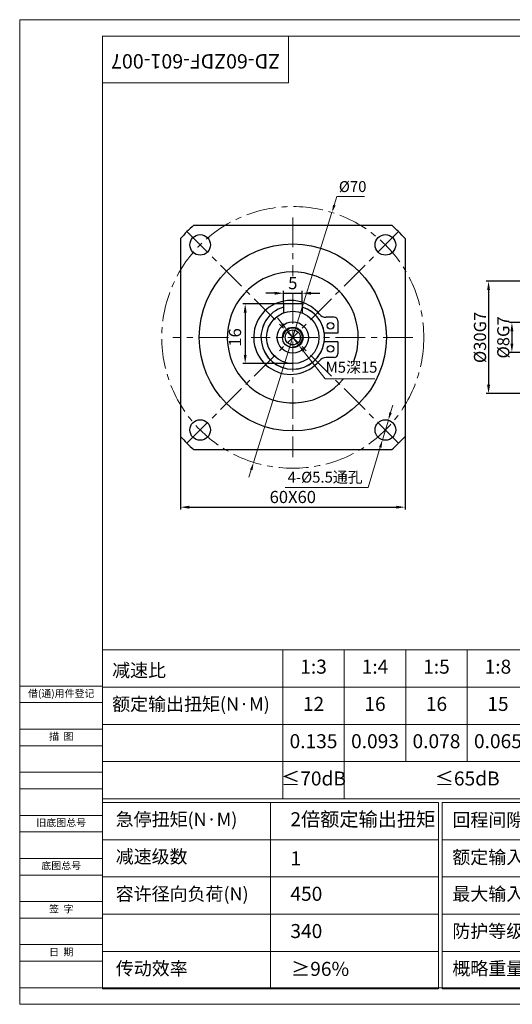
# Model space of a CAD drawing. Units: millimetres. Extents: x 0 to 24563, y -10855 to 0.
# Drawn here: x 22389 to 22521, y -9982 to -9718 of the extents above; entities that cross this region are included whole.
import ezdxf
from ezdxf.enums import TextEntityAlignment as Align

# ---------------------------------------------------------------- set-up
doc = ezdxf.new("R2010")
doc.units = ezdxf.units.MM
doc.header["$PDMODE"] = 1
doc.linetypes.add('CENTER', pattern=[50.8, 31.75, -6.35, 6.35, -6.35])
doc.layers.get('0').update_dxf_attribs({"lineweight": 30})
for name, color, linetype, lineweight in [('1', 1, 'Continuous', 13), ('3', 3, 'CENTER', 13), ('border', 7, 'Continuous', 13), ('细实线', 7, 'Continuous', 13)]:
    doc.layers.add(name, color=color, linetype=linetype, lineweight=lineweight)
doc.styles.add('hz', font='txt')
doc.styles.add('样式 1', font='txt')
doc.dimstyles.new('ISO-25$0', dxfattribs={"dimtxt": 3.5, "dimasz": 1, "dimexe": 0.5, "dimexo": 0, "dimtad": 1, "dimdec": 3, "dimdsep": 46, "dimtxsty": 'hz', "dimcen": 2.5, "dimclrd": 1, "dimclre": 1, "dimclrt": 3, "dimadec": 0, "dimazin": 0, "dimtfac": 1, "dimtdec": 3, "dimtmove": 0, "dimatfit": 3, "dimfxl": 1, "dimarcsym": 0})
doc.dimstyles.new('ISO-25$3', dxfattribs={"dimtxt": 1, "dimasz": 1, "dimexe": 0.8, "dimexo": 0.625, "dimtad": 1, "dimtoh": 1, "dimdec": 3, "dimdsep": 46, "dimtxsty": 'Standard', "dimcen": 2, "dimclrd": 1, "dimclre": 1, "dimclrt": 3, "dimadec": 0, "dimazin": 0, "dimtfac": 1, "dimtdec": 3, "dimtmove": 0, "dimatfit": 3, "dimfxl": 1, "dimlwd": -1, "dimlwe": -1, "dimarcsym": 0})

# ---------------------------------------------------------------- blocks, each defined once
blk = doc.blocks.new('A3')
at = {"layer": '细实线', "ltscale": 5}
for p, q in [((81, 292), (25, 292)), ((25, 292), (25, 278)), ((81, 278), (81, 292)), ((25, 278), (81, 278)), ((25, 96), (0, 96)), ((0, 91), (25, 91)), ((25, 83), (0, 83)), ((25, 83), (0, 83)), ((0, 78), (25, 78)), ((25, 70), (0, 70)), ((0, 65), (25, 65)), ((25, 57), (0, 57)), ((0, 52), (25, 52)), ((25, 44), (0, 44)), ((0, 39), (25, 39)), ((25, 31), (0, 31)), ((0, 26), (25, 26)), ((25, 18), (0, 18)), ((0, 13), (25, 13)), ((25, 5), (0, 5)), ((25, 5), (0, 5)), ((25, 5), (0, 5)), ((25, 5), (0, 5)), ((25, 5), (0, 5))]:
    blk.add_line(p, q, dxfattribs=at)
blk.add_lwpolyline([(0, 0), (420, 0), (420, 297), (0, 297)], close=True, dxfattribs=at)
at = {"layer": '细实线', "ltscale": 5, "const_width": 0.3}
blk.add_lwpolyline([(25, 5), (415, 5), (415, 292), (25, 292)], close=True, dxfattribs=at)
at = {"layer": '细实线', "char_height": 2.2, "width": 25.2, "attachment_point": 5}
for s, insert in [('借(通)用件登记', (12.52, 93.5)), ('描  图', (12.52, 80.55)), ('旧底图总号', (12.52, 54.54)), ('底图总号', (12.52, 41.54)), ('签  字', (12.52, 28.51)), ('日  期', (12.52, 15.51))]:
    blk.add_mtext(s, dxfattribs=dict(at, insert=insert))
blk = doc.blocks.new('*D5101')
at = {"layer": 'border', "color": 1, "linetype": 'Continuous', "lineweight": -2, "ltscale": 0.3}
for p, q in [((22531.51, -9799.41), (22519.8, -9799.41)), ((22520.45, -9801.75), (22520.45, -9805.07)), ((22531.51, -9807.41), (22519.8, -9807.41))]:
    blk.add_line(p, q, dxfattribs=at)
at = {"layer": 'border', "color": 1, "ltscale": 0.3}
for points in [[(22520.84, -9801.75), (22520.06, -9801.75), (22520.45, -9799.41)], [(22520.06, -9805.07), (22520.84, -9805.07), (22520.45, -9807.41)]]:
    blk.add_solid(points, dxfattribs=at)
at = {"layer": 'Defpoints', "color": 0, "ltscale": 0.3}
for p in [(22531.51, -9799.41), (22520.45, -9807.41), (22531.51, -9807.41)]:
    blk.add_point(p, dxfattribs=at)
at = {"layer": 'border', "color": 3, "ltscale": 0.3, "insert": (22518.15, -9803.41), "char_height": 3.25, "attachment_point": 5, "rotation": 90, "style": '样式 1'}
blk.add_mtext('{\\fISOCPEUR|b0|i0|c0|p34;%%C}8G7', dxfattribs=at)
blk = doc.blocks.new('*D5102')
at = {"layer": 'border', "color": 1, "linetype": 'Continuous', "lineweight": -2, "ltscale": 0.3}
for p, q in [((22526.51, -9788.41), (22513.56, -9788.41)), ((22514.21, -9790.75), (22514.21, -9816.07)), ((22526.51, -9818.41), (22513.56, -9818.41))]:
    blk.add_line(p, q, dxfattribs=at)
at = {"layer": 'border', "color": 1, "ltscale": 0.3}
for points in [[(22514.6, -9790.75), (22513.82, -9790.75), (22514.21, -9788.41)], [(22513.82, -9816.07), (22514.6, -9816.07), (22514.21, -9818.41)]]:
    blk.add_solid(points, dxfattribs=at)
at = {"layer": 'Defpoints', "color": 0, "ltscale": 0.3}
for p in [(22526.51, -9788.41), (22514.21, -9818.41), (22526.51, -9818.41)]:
    blk.add_point(p, dxfattribs=at)
at = {"layer": 'border', "color": 3, "ltscale": 0.3, "insert": (22511.92, -9803.41), "char_height": 3.25, "attachment_point": 5, "rotation": 90, "style": '样式 1'}
blk.add_mtext('{\\fISOCPEUR|b0|i0|c0|p34;%%C}30G7', dxfattribs=at)
blk = doc.blocks.new('*D5252')
at = {"layer": '1', "color": 1, "ltscale": 0.03}
for p, q in [((22473.7, -9765.76), (22472.99, -9768.02)), ((22481.07, -9765.76), (22473.7, -9765.76)), ((22451.43, -9836.81), (22472.37, -9770.01)), ((22450.81, -9838.79), (22450.18, -9840.78))]:
    blk.add_line(p, q, dxfattribs=at)
at = {"layer": '1', "color": 1, "ltscale": 0.3}
for points in [[(22472.66, -9767.92), (22473.32, -9768.13), (22472.37, -9770.01)], [(22451.14, -9838.9), (22450.48, -9838.69), (22451.43, -9836.81)]]:
    blk.add_solid(points, dxfattribs=at)
at = {"layer": 'Defpoints', "color": 0, "ltscale": 0.3}
for p in [(22472.37, -9770.01), (22451.43, -9836.81)]:
    blk.add_point(p, dxfattribs=at)
at = {"layer": '1', "color": 3, "ltscale": 0.3, "insert": (22477.89, -9763.45), "char_height": 2.917, "attachment_point": 5, "style": '样式 1'}
blk.add_mtext('%%c70', dxfattribs=at)
blk = doc.blocks.new('*D5253')
at = {"layer": '1', "color": 1, "ltscale": 0.03}
for p, q in [((22459.08, -9799.79), (22457.81, -9798.15)), ((22460.36, -9801.44), (22463.43, -9805.38)), ((22470.51, -9814.48), (22464.71, -9807.03)), ((22483.84, -9814.48), (22470.51, -9814.48))]:
    blk.add_line(p, q, dxfattribs=at)
at = {"layer": '1', "color": 1, "ltscale": 0.3}
for points in [[(22458.81, -9800), (22459.36, -9799.58), (22460.36, -9801.44)], [(22464.99, -9806.81), (22464.44, -9807.24), (22463.43, -9805.38)]]:
    blk.add_solid(points, dxfattribs=at)
at = {"layer": 'Defpoints', "color": 0, "ltscale": 0.3}
for p in [(22460.36, -9801.44), (22463.43, -9805.38)]:
    blk.add_point(p, dxfattribs=at)
at = {"layer": '1', "color": 3, "ltscale": 0.3, "insert": (22477.59, -9811.76), "char_height": 2.917, "attachment_point": 5, "style": '样式 1'}
blk.add_mtext('M5深15', dxfattribs=at)
blk = doc.blocks.new('*D5254')
at = {"layer": 'border', "color": 1, "linetype": 'Continuous', "lineweight": -2, "ltscale": 0.3}
for p, q in [((22460.37, -9794.41), (22448.53, -9794.41)), ((22449.18, -9796.75), (22449.18, -9808.07)), ((22461.9, -9810.41), (22448.53, -9810.41))]:
    blk.add_line(p, q, dxfattribs=at)
at = {"layer": 'border', "color": 1, "ltscale": 0.3}
for points in [[(22449.57, -9796.75), (22448.79, -9796.75), (22449.18, -9794.41)], [(22448.79, -9808.07), (22449.57, -9808.07), (22449.18, -9810.41)]]:
    blk.add_solid(points, dxfattribs=at)
at = {"layer": 'Defpoints', "color": 0, "ltscale": 0.3}
for p in [(22460.37, -9794.41), (22449.18, -9810.41), (22461.9, -9810.41)]:
    blk.add_point(p, dxfattribs=at)
at = {"layer": 'border', "color": 3, "ltscale": 0.3, "insert": (22446.88, -9803.41), "char_height": 3.25, "attachment_point": 5, "rotation": 90, "style": '样式 1'}
blk.add_mtext('16', dxfattribs=at)
blk = doc.blocks.new('*D5255')
at = {"layer": 'border', "color": 1, "linetype": 'Continuous', "lineweight": -2, "ltscale": 0.3}
for p, q in [((22459.4, -9794.41), (22459.4, -9790.95)), ((22464.4, -9794.41), (22464.4, -9790.95)), ((22457.06, -9791.6), (22454.72, -9791.6)), ((22459.4, -9791.6), (22464.4, -9791.6)), ((22466.74, -9791.6), (22469.08, -9791.6))]:
    blk.add_line(p, q, dxfattribs=at)
at = {"layer": 'border', "color": 1, "ltscale": 0.3}
for points in [[(22457.06, -9791.99), (22457.06, -9791.21), (22459.4, -9791.6)], [(22466.74, -9791.21), (22466.74, -9791.99), (22464.4, -9791.6)]]:
    blk.add_solid(points, dxfattribs=at)
at = {"layer": 'Defpoints', "color": 0, "ltscale": 0.3}
for p in [(22464.4, -9791.6), (22459.4, -9794.41), (22464.4, -9794.41)]:
    blk.add_point(p, dxfattribs=at)
at = {"layer": 'border', "color": 3, "ltscale": 0.3, "insert": (22461.9, -9789.31), "char_height": 3.25, "attachment_point": 5, "style": '样式 1'}
blk.add_mtext('5', dxfattribs=at)
blk = doc.blocks.new('*D5256')
at = {"layer": 'border', "color": 1, "linetype": 'Continuous', "lineweight": -2, "ltscale": 0.3}
for p, q in [((22431.9, -9829.87), (22431.9, -9849.45)), ((22491.9, -9829.87), (22491.9, -9849.45)), ((22434.24, -9848.8), (22489.56, -9848.8))]:
    blk.add_line(p, q, dxfattribs=at)
at = {"layer": 'border', "color": 1, "ltscale": 0.3}
for points in [[(22434.24, -9848.41), (22434.24, -9849.19), (22431.9, -9848.8)], [(22489.56, -9849.19), (22489.56, -9848.41), (22491.9, -9848.8)]]:
    blk.add_solid(points, dxfattribs=at)
at = {"layer": 'Defpoints', "color": 0, "ltscale": 0.3}
for p in [(22431.9, -9829.87), (22491.9, -9829.87), (22491.9, -9848.8)]:
    blk.add_point(p, dxfattribs=at)
at = {"layer": 'border', "color": 3, "ltscale": 0.3, "insert": (22461.9, -9846.5), "char_height": 3.25, "attachment_point": 5, "style": '样式 1'}
blk.add_mtext('60X60', dxfattribs=at)
blk = doc.blocks.new('*D5257')
at = {"layer": '1', "color": 1, "ltscale": 0.03}
for p, q in [((22488.03, -9823.52), (22488.62, -9821.53)), ((22487.43, -9825.52), (22485.86, -9830.79)), ((22482.08, -9843.53), (22485.27, -9832.79)), ((22459.87, -9843.53), (22482.08, -9843.53))]:
    blk.add_line(p, q, dxfattribs=at)
at = {"layer": '1', "color": 1, "ltscale": 0.3}
for points in [[(22487.69, -9823.43), (22488.36, -9823.62), (22487.43, -9825.52)], [(22485.6, -9832.89), (22484.94, -9832.69), (22485.86, -9830.79)]]:
    blk.add_solid(points, dxfattribs=at)
at = {"layer": 'Defpoints', "color": 0, "ltscale": 0.3}
for p in [(22487.43, -9825.52), (22485.86, -9830.79)]:
    blk.add_point(p, dxfattribs=at)
at = {"layer": '1', "color": 3, "ltscale": 0.3, "insert": (22470.55, -9840.78), "char_height": 2.9167, "attachment_point": 5, "style": '样式 1'}
blk.add_mtext('4-{\\fISOCPEUR|b0|i0|c0|p34;%%C}5.5通孔', dxfattribs=at)
blk = doc.blocks.new('行星外形图参数')
at = {"layer": '1'}
for p, q in [((277.15, 192.83), (0, 192.83)), ((0, 192.83), (0, 108.02)), ((102.43, 108.02), (102.43, 192.83)), ((137.38, 108.02), (137.38, 192.83)), ((172.32, 129.22), (172.32, 192.83)), ((207.27, 129.22), (207.27, 192.83)), ((242.21, 129.22), (242.21, 192.83)), ((277.15, 108.02), (277.15, 192.83)), ((277.15, 171.63), (0, 171.63)), ((277.15, 150.42), (0, 150.42)), ((0, 129.22), (277.15, 129.22)), ((0, 108.02), (277.15, 108.02)), ((190.95, 106.02), (0, 106.02)), ((0, 106.02), (0, 0)), ((95.45, 0), (95.45, 106.02)), ((190.95, 106.02), (190.95, 0)), ((193.07, 106.02), (193.07, 0)), ((381.89, 106.02), (193.07, 106.02)), ((288.51, 0), (288.51, 106.02)), ((381.89, 106.02), (381.89, 0)), ((190.95, 84.82), (0, 84.82)), ((190.95, 84.82), (0, 84.82)), ((381.89, 84.82), (193.07, 84.82)), ((190.95, 63.61), (0, 63.61)), ((381.89, 63.61), (193.07, 63.61)), ((190.95, 42.41), (0, 42.41)), ((381.89, 42.41), (193.07, 42.41)), ((190.95, 21.2), (0, 21.2)), ((381.89, 21.2), (193.07, 21.2)), ((381.89, 0), (193.07, 0)), ((190.95, 0), (0, 0))]:
    blk.add_line(p, q, dxfattribs=at)
at = {"layer": '细实线', "ltscale": 5, "style": 'hz'}
for s, insert, char_height, width, attachment_point in [('减速比', (5.41, 180.23), 7.488, 60.4327, 4), ('1:3', (119.91, 182.23), 7.987, 31.848, 5), ('1:4', (154.85, 182.23), 7.987, 31.4213, 5), ('1:5', (189.79, 182.23), 7.987, 28.8615, 5), ('1:8', (224.74, 182.23), 7.987, 27.1549, 5), ('1:10', (259.68, 182.23), 7.987, 29.2881, 5), ('额定输出扭矩(N·M)', (5.41, 161.03), 7.488, 105.8788, 4), ('急停扭矩(N·M)', (7.41, 95.42), 7.488, 79.7837, 4), ('2倍额定输出扭矩', (106.75, 95.42), 7.987, 87.1723, 4), ('回程间隙（分）', (198.84, 95.1), 7.488, 94.4604, 4), ('减速级数', (7.41, 74.21), 7.488, 60.4327, 4), ('额定输入转速(rpm)', (198.84, 73.9), 7.488, 94.4604, 4), ('\\pxql;1', (106.78, 74.21), 7.987, 87.1723, 4), ('容许径向负荷(N)', (7.41, 53.01), 7.488, 89.1708, 4), ('最大输入转速(rpm)', (198.84, 53.01), 7.488, 114.7969, 4), ('防护等级IP', (198.84, 31.81), 7.488, 110.2015, 4), ('IP54', (297.75, 31.81), 7.987, 60.4327, 4), ('传动效率', (7.51, 10.6), 7.488, 60.4327, 4), ('概略重量(kg)', (198.84, 10.6), 7.488, 60.4327, 4)]:
    blk.add_mtext(s, dxfattribs=dict(at, insert=insert, char_height=char_height, width=width, attachment_point=attachment_point))

msp = doc.modelspace()

# ---------------------------------------------------------------- linework, layer by layer
for p, q in [((22435.4412, -9773.4088), (22488.3562, -9773.4088)), ((22431.8987, -9776.9513), (22431.8987, -9829.8663)), ((22491.8987, -9776.9513), (22491.8987, -9829.8663)), ((22435.4412, -9833.4088), (22488.3562, -9833.4088))]:
    msp.add_line(p, q)
for centre, radius in [((22437.15, -9778.6601), 2.75), ((22486.6475, -9778.6601), 2.75), ((22461.8987, -9803.4088), 25), ((22437.15, -9828.1575), 2.75), ((22486.6475, -9828.1575), 2.75)]:
    msp.add_circle(centre, radius)
for start, end in [(131.409622, 138.590378), (41.409622, 48.590378), (221.409622, 228.590378), (311.409622, 318.590378)]:
    msp.add_arc((22461.8987, -9803.4088), 40, start, end)
at = {"layer": '3', "color": 3, "ltscale": 0.25}
for p, q in [((22461.8987, -9771.3589), (22461.8987, -9787.0369)), ((22433.6145, -9775.1245), (22461.8987, -9803.4088)), ((22490.183, -9775.1245), (22461.8987, -9803.4088)), ((22461.8987, -9791.8398), (22461.8987, -9835.4587)), ((22444.6913, -9803.4088), (22429.8488, -9803.4088)), ((22433.6145, -9831.6931), (22461.8987, -9803.4088)), ((22493.9486, -9803.4088), (22450.7305, -9803.4088)), ((22490.183, -9831.6931), (22461.8987, -9803.4088))]:
    msp.add_line(p, q, dxfattribs=at)
msp.add_circle((22461.8987, -9803.4088), 35, dxfattribs=at)
at = {"layer": 'border', "color": 0, "linetype": 'Continuous', "lineweight": 30}
for p, q in [((22464.3987, -9794.4088), (22459.3987, -9794.4088)), ((22459.3987, -9794.4088), (22459.3987, -9796.8704)), ((22464.3987, -9794.4088), (22464.3987, -9796.8704)), ((22472.9542, -9798.0189), (22470.783, -9798.0189)), ((22473.9167, -9798.9814), (22473.9167, -9802.2538)), ((22473.9167, -9802.2538), (22470.3198, -9802.2538)), ((22473.9167, -9804.5638), (22470.3198, -9804.5638)), ((22473.9167, -9804.5638), (22473.9167, -9807.8362)), ((22472.9542, -9808.7987), (22470.783, -9808.7987))]:
    msp.add_line(p, q, dxfattribs=at)
for centre, radius in [((22461.8987, -9803.4088), 7), ((22461.8987, -9803.4088), 4.1934), ((22461.8987, -9803.4088), 2.75), ((22471.9917, -9800.3289), 0.8844), ((22471.9917, -9806.4887), 0.8844)]:
    msp.add_circle(centre, radius, dxfattribs=at)
at = {"layer": 'border', "linetype": 'Continuous', "lineweight": 30}
msp.add_circle((22461.8987, -9803.4088), 2, dxfattribs=at)
msp.add_arc((22461.8987, -9803.4088), 17.5, 337.857543, 320.313048, dxfattribs=at)
at = {"layer": 'border', "color": 0, "linetype": 'Continuous', "lineweight": 30}
for centre, radius, start, end in [((22461.3264, -9803.4088), 9.8849, 73.957419, 320.846563), ((22461.3264, -9803.4088), 9.8849, 39.153437, 73.957419), ((22461.8987, -9803.4088), 8.5, 107.104635, 72.895365), ((22461.8987, -9803.4088), 8.4999, 107.111691, 352.190499), ((22470.783, -9795.709), 2.3099, 219.153437, 270), ((22472.9542, -9798.9814), 0.9625, 0, 90), ((22470.783, -9811.1086), 2.3099, 90, 140.846563), ((22472.9542, -9807.8362), 0.9625, 270, 0)]:
    msp.add_arc(centre, radius, start, end, dxfattribs=at)
at = {"layer": 'border', "color": 0, "lineweight": 30}
for start, end in [(107.104755, 107.111691), (7.809501, 72.895245)]:
    msp.add_arc((22461.8987, -9803.4088), 8.4999, start, end, dxfattribs=at)
at = {"layer": 'border', "color": 1, "linetype": 'Continuous', "ltscale": 0.3}
msp.add_arc((22461.8987, -9803.4088), 2.5, 270, 180, dxfattribs=at)

# ---------------------------------------------------------------- block references
at = {"xscale": 0.47, "yscale": 0.47, "zscale": 0.47}
msp.add_blockref('行星外形图参数', (22411.0847, -9977.5777), dxfattribs=at)
at = {"layer": '细实线', "xscale": 0.886464, "yscale": 0.886464, "zscale": 0.886464}
msp.add_blockref('A3', (22388.9231, -9981.729), dxfattribs=at)

# ---------------------------------------------------------------- texts
at = {"layer": '细实线', "style": 'hz'}
msp.add_text('ZD-60ZDF-601-007', height=3.84, rotation=180, dxfattribs=at).set_placement((22435.9056, -9729.0868), align=Align.MIDDLE)
at = {"layer": '细实线', "ltscale": 5, "char_height": 3.75398, "style": 'hz'}
for s, insert, width, attachment_point in [('12', (22467.4409, -9901.8953), 60.432735, 5), ('16', (22483.8645, -9901.8953), 100.104368, 5), ('16', (22500.2882, -9901.8953), 60.432735, 5), ('15', (22516.7119, -9901.8953), 60.432735, 5), ('0.135', (22467.4409, -9911.8612), 60.432735, 5), ('0.093', (22483.8645, -9911.8612), 60.432735, 5), ('0.078', (22500.2882, -9911.8612), 60.432735, 5), ('0.065', (22516.7119, -9911.8612), 60.432735, 5), ('≤70dB', (22467.4409, -9921.827), 60.432735, 5), ('≤65dB', (22508.5001, -9921.827), 60.432735, 5), ('450', (22461.259, -9952.6631), 60.432735, 4), ('340', (22461.259, -9962.6289), 60.432735, 4), ('≥96%', (22461.4308, -9972.7442), 60.432735, 4)]:
    msp.add_mtext(s, dxfattribs=dict(at, insert=insert, width=width, attachment_point=attachment_point))

# ---------------------------------------------------------------- dimensions: what is measured, and where the dimension line sits
at = {"layer": '1', "color": 3, "ltscale": 0.03}
dim = msp.add_diameter_dim_2p(p1=(22451.4302, -9836.8065), p2=(22472.3673, -9770.011), dimstyle='ISO-25$3', override={"dimscale": 0.833333, "dimtxt": 3.5, "dimasz": 2.5, "dimexe": 2, "dimexo": 0, "dimgap": 1, "dimtxsty": '样式 1', "dimatfit": 0}, dxfattribs=at)
dim.commit()
dim.dimension.update_dxf_attribs({"geometry": '*D5252', "text_midpoint": (22477.8886, -9765.762), "dimtype": 163})
for p1, p2, text, picture, middle in [((22460.364, -9801.4353), (22463.4335, -9805.3822), 'M5深15', '*D5253', (22477.2018, -9814.4834)), ((22487.4313, -9825.5216), (22485.8636, -9830.7935), '4-{\\fISOCPEUR|b0|i0|c0|p34;%%C}5.5通孔', '*D5257', (22471.1877, -9843.5321))]:
    dim = msp.add_diameter_dim_2p(p1=p1, p2=p2, text=text, dimstyle='ISO-25$3', override={"dimscale": 0.833333, "dimtxt": 3.5, "dimasz": 2.5, "dimexe": 2, "dimexo": 0, "dimgap": 1, "dimtxsty": '样式 1', "dimatfit": 0}, dxfattribs=at)
    dim.commit()
    dim.dimension.update_dxf_attribs({"geometry": picture, "text_midpoint": middle, "dimtype": 163})
at = {"layer": 'border', "linetype": 'Continuous', "ltscale": 0.3}
dim = msp.add_linear_dim(base=(22464.3987, -9791.604), p1=(22459.3987, -9794.4088), p2=(22464.3987, -9794.4088), dimstyle='ISO-25$0', override={"dimscale": 1.3, "dimtxt": 2.5, "dimasz": 1.8, "dimgap": 0.5, "dimtxsty": '样式 1', "dimatfit": 0}, dxfattribs=at)
dim.commit()
dim.dimension.update_dxf_attribs({"geometry": '*D5255', "text_midpoint": (22461.8987, -9791.604), "dimtype": 160})
dim = msp.add_linear_dim(base=(22514.2095, -9818.4088), p1=(22526.5054, -9788.4088), p2=(22526.5054, -9818.4088), angle=90, text='{\\fISOCPEUR|b0|i0|c0|p34;%%C}<>G7', dimstyle='ISO-25$0', override={"dimscale": 1.3, "dimtxt": 2.5, "dimasz": 1.8, "dimgap": 0.5, "dimtxsty": '样式 1', "dimatfit": 0}, dxfattribs=at)
dim.commit()
dim.dimension.update_dxf_attribs({"geometry": '*D5102', "text_midpoint": (22511.9159, -9803.4088)})
dim = msp.add_linear_dim(base=(22449.1771, -9810.4088), p1=(22460.3665, -9794.4088), p2=(22461.8987, -9810.4088), angle=90, dimstyle='ISO-25$0', override={"dimscale": 1.3, "dimtxt": 2.5, "dimasz": 1.8, "dimgap": 0.5, "dimtxsty": '样式 1', "dimatfit": 0}, dxfattribs=at)
dim.commit()
dim.dimension.update_dxf_attribs({"geometry": '*D5254', "text_midpoint": (22449.1771, -9803.4088), "dimtype": 160})
dim = msp.add_linear_dim(base=(22520.4451, -9807.4088), p1=(22531.5054, -9799.4088), p2=(22531.5054, -9807.4088), angle=90, text='{\\fISOCPEUR|b0|i0|c0|p34;%%C}<>G7', dimstyle='ISO-25$0', override={"dimscale": 1.3, "dimtxt": 2.5, "dimasz": 1.8, "dimgap": 0.5, "dimtxsty": '样式 1', "dimatfit": 0}, dxfattribs=at)
dim.commit()
dim.dimension.update_dxf_attribs({"geometry": '*D5101', "text_midpoint": (22520.4451, -9803.4088), "dimtype": 160})
dim = msp.add_linear_dim(base=(22491.8987, -9848.7983), p1=(22431.8987, -9829.8663), p2=(22491.8987, -9829.8663), text='60X<>', dimstyle='ISO-25$0', override={"dimscale": 1.3, "dimtxt": 2.5, "dimasz": 1.8, "dimgap": 0.5, "dimtxsty": '样式 1', "dimatfit": 0}, dxfattribs=at)
dim.commit()
dim.dimension.update_dxf_attribs({"geometry": '*D5256', "text_midpoint": (22461.8987, -9848.7983), "dimtype": 160})

doc.saveas('drawing.dxf')
